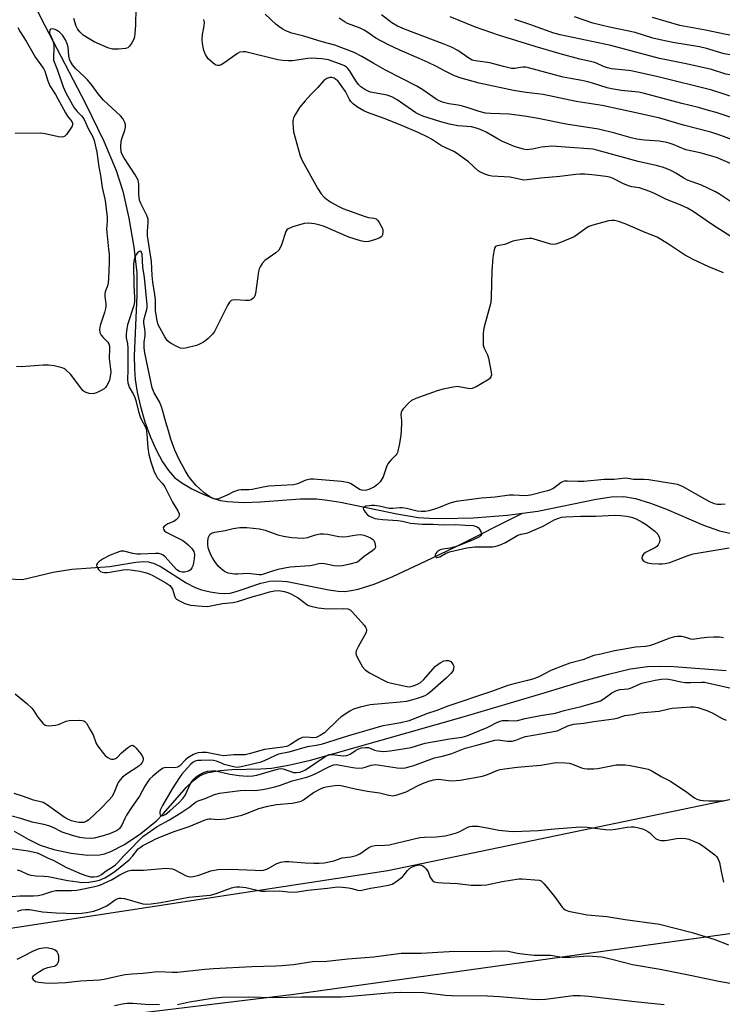
# Model space of a CAD drawing. Units: inches. Extents: x 1261770 to 1267770, y 589449 to 593450.
# Drawn here: x 1262727 to 1262967, y 591593 to 591929 of the extents above; entities that cross this region are included whole.
import ezdxf

# ---------------------------------------------------------------- set-up
doc = ezdxf.new("R2010")
doc.units = ezdxf.units.IN
doc.header["$MEASUREMENT"] = 0
for name, color, linetype in [('HYDRO-Single Line Stream', 4, 'Continuous'), ('NTRL-Pasture Land', 2, 'Continuous'), ('NTRL-Trees', 3, 'Continuous'), ('Undefined', 1, 'Continuous')]:
    doc.layers.add(name, color=color, linetype=linetype)

msp = doc.modelspace()

# ---------------------------------------------------------------- linework, layer by layer
at = {"layer": 'HYDRO-Single Line Stream'}
for points in [[(1262730.58, 591937.75), (1262735.75, 591927.41), (1262749.53, 591901.07), (1262755.9, 591887.88), (1262760.15, 591877.91), (1262762.34, 591870.87), (1262764.49, 591861.56), (1262766.19, 591851.73), (1262767.18, 591842.94), (1262767.23, 591835.26), (1262766.31, 591814.6), (1262766.33, 591810.16), (1262766.56, 591806.47), (1262767.24, 591802.12), (1262768.39, 591797.21), (1262769.95, 591792), (1262771.86, 591786.8), (1262773.91, 591782.2), (1262775.98, 591778.36), (1262778.01, 591775.35), (1262780.11, 591772.99), (1262782.51, 591771.17), (1262786, 591769.14), (1262790.12, 591767.14), (1262793.81, 591765.69), (1262795.77, 591765.15), (1262798.21, 591764.75), (1262803.62, 591764.46), (1262809.48, 591764.66), (1262823, 591765.65), (1262828.65, 591765.67), (1262832.33, 591765.28), (1262836.76, 591764.56), (1262856.09, 591760.53), (1262863.31, 591759.36), (1262867.2, 591759.05), (1262871.56, 591758.92), (1262882.17, 591759.16), (1262893.91, 591760.07), (1262899.06, 591760.75)], [(1262899.06, 591760.75), (1262904.22, 591761.43), (1262924.2, 591765.62), (1262929.4, 591766.33), (1262933.63, 591766.45), (1262937.65, 591765.82), (1262942.77, 591764.26), (1262948.25, 591762.13), (1262960.95, 591756.67), (1262966.36, 591754.74), (1262972.39, 591753.35)], [(1262722.95, 591738.33), (1262728.13, 591738.14), (1262738.63, 591740.58), (1262744.92, 591741.67), (1262757.96, 591742.58), (1262766.79, 591744.03), (1262769.29, 591744.23), (1262771.14, 591744.16), (1262773.1, 591743.63), (1262775.53, 591742.47), (1262784.08, 591736.95), (1262787.12, 591735.34), (1262789.27, 591734.63), (1262792.2, 591733.95), (1262795.19, 591733.49), (1262797.47, 591733.36), (1262799.08, 591733.51), (1262801.18, 591733.99), (1262809.59, 591736.82), (1262812.67, 591737.57), (1262815.28, 591737.68), (1262818.52, 591737.39), (1262832.76, 591734.56), (1262835.97, 591734.14), (1262838.29, 591734.08), (1262840.45, 591734.32), (1262842.82, 591734.83), (1262848.29, 591736.58), (1262854.65, 591739.21), (1262865.81, 591744.4), (1262876.07, 591749.26), (1262899.06, 591760.75)], [(1262725.25, 591652.17), (1262730.08, 591649.35), (1262734.11, 591647.38), (1262738.76, 591645.83), (1262744.7, 591644.56), (1262750.3, 591643.93), (1262754.45, 591644.02), (1262756.17, 591644.38), (1262758.33, 591645.14), (1262762.98, 591647.52), (1262768.56, 591651.28), (1262773.91, 591655.68), (1262776.33, 591658.18), (1262784.14, 591667.2), (1262786.53, 591669.5), (1262788.52, 591670.94), (1262789.82, 591671.56), (1262791.58, 591672.13), (1262795.72, 591672.86), (1262799.68, 591673.16), (1262809.62, 591673.42), (1262813.22, 591673.68), (1262819.03, 591674.66), (1262826.5, 591676.4), (1262850.26, 591683.12), (1262878.76, 591691.17), (1262906.48, 591699.36), (1262919.51, 591703.34), (1262928.43, 591705.81), (1262935.99, 591707.55), (1262941.72, 591708.41), (1262945.73, 591708.56), (1262950.74, 591708.41), (1262968.7, 591706.98)]]:
    msp.add_lwpolyline(points, dxfattribs=at)
at = {"layer": 'NTRL-Pasture Land'}
msp.add_polyline3d([(1262589.22, 591568.35, 0), (1262820.97, 591596.46, 0), (1262987.04, 591619.53, 0), (1263064.28, 591629.94, 0), (1263077.46, 591626.15, 0), (1263162.26, 591575.49, 0)], dxfattribs=at)
at = {"layer": 'NTRL-Trees'}
msp.add_lwpolyline([(1263218.63, 591582.17), (1263175.69, 591623.01), (1263149.06, 591678.33), (1263080.81, 591685.53), (1263038.29, 591677.12), (1262853.03, 591638.55), (1262654.54, 591608.33), (1262465.21, 591571.98)], dxfattribs=at)
at = {"layer": 'Undefined'}
for points, elevation in [([(1262766.85, 591933.52), (1262766.74, 591927.54), (1262766.54, 591924.66), (1262766.39, 591923.53), (1262766.15, 591922.73), (1262765.47, 591921.49), (1262764.64, 591920.35), (1262764.05, 591919.84), (1262763.28, 591919.58), (1262760.94, 591919.37), (1262758.89, 591919.37), (1262758.06, 591919.54), (1262757.27, 591919.82), (1262752.6, 591921.88), (1262750.83, 591922.84), (1262748.88, 591924.12), (1262747.68, 591925.25), (1262746.87, 591926.33), (1262746.49, 591927.16), (1262745.64, 591929.78)], 660), ([(1262970.93, 591879.99), (1262966.95, 591881.7), (1262965.31, 591882.28), (1262959.7, 591883.88), (1262954.89, 591884.93), (1262950.53, 591886.76), (1262949.19, 591887.26), (1262947.77, 591887.59), (1262945.76, 591887.92), (1262940.78, 591888.25), (1262938.05, 591888.65), (1262936.12, 591889.08), (1262930.53, 591890.65), (1262925.02, 591891.99), (1262913.91, 591893.75), (1262904.33, 591895.65), (1262899.65, 591896.48), (1262894.44, 591897.12), (1262888.05, 591897.35), (1262886.34, 591897.53), (1262884.19, 591898.05), (1262880.47, 591899.32), (1262878.46, 591899.91), (1262877.04, 591900.2), (1262873.8, 591900.67), (1262872.02, 591901.11), (1262870.53, 591901.7), (1262869.55, 591902.22), (1262865.32, 591905.21), (1262862.91, 591906.66), (1262852.13, 591912.2), (1262848.17, 591914.41), (1262844.07, 591916.87), (1262841.5, 591918.22), (1262834.92, 591920.7), (1262830.48, 591921.88), (1262824.26, 591923.8), (1262820.15, 591924.88), (1262818.08, 591925.66), (1262816.84, 591926.27), (1262815.7, 591927.05), (1262814.84, 591927.76), (1262811.1, 591931.31)], 662), ([(1262972.42, 591895.33), (1262965.21, 591897.72), (1262962.64, 591898.45), (1262959.2, 591899.37), (1262953.54, 591900.75), (1262940.23, 591904.33), (1262938.71, 591904.62), (1262932.86, 591905.22), (1262929.47, 591905.75), (1262927.95, 591906.15), (1262922.95, 591907.79), (1262921.3, 591908.25), (1262919.35, 591908.69), (1262915.41, 591909.29), (1262912.88, 591909.78), (1262901.05, 591913.03), (1262900.2, 591913.17), (1262899.16, 591913.2), (1262898.38, 591913.14), (1262896.41, 591912.77), (1262895.3, 591912.79), (1262892.48, 591913.42), (1262887.89, 591914.74), (1262882.93, 591915.4), (1262881.87, 591915.63), (1262880.65, 591916.24), (1262876.96, 591918.88), (1262874.8, 591920.04), (1262871.94, 591921.23), (1262858.63, 591926.23), (1262856.34, 591927.23), (1262854.4, 591928.41), (1262850.85, 591931.07)], 666), ([(1262970.86, 591866.83), (1262966.33, 591869.82), (1262965.05, 591870.55), (1262960.18, 591872.86), (1262956.72, 591874.08), (1262955.44, 591874.61), (1262954.2, 591875.25), (1262951.48, 591876.93), (1262950, 591877.74), (1262948.72, 591878.34), (1262946.83, 591879), (1262945.17, 591879.45), (1262938.51, 591880.97), (1262924.44, 591884.82), (1262923.01, 591885.14), (1262921.58, 591885.35), (1262909, 591886.19), (1262905.5, 591885.89), (1262902.45, 591885.22), (1262901.28, 591885.04), (1262900.44, 591885.01), (1262899.38, 591885.15), (1262896.53, 591885.94), (1262892.22, 591887.76), (1262890.65, 591888.55), (1262886.64, 591890.94), (1262885.08, 591891.71), (1262883.59, 591892.29), (1262881.62, 591892.76), (1262876.97, 591893.21), (1262874.01, 591893.74), (1262871.05, 591894.53), (1262864.99, 591896.47), (1262863.66, 591897.01), (1262862.61, 591897.58), (1262856.17, 591902.07), (1262854.38, 591903.06), (1262852.71, 591903.63), (1262847.02, 591904.71), (1262846.21, 591905.01), (1262845.17, 591905.54), (1262843.78, 591906.54), (1262842.97, 591907.32), (1262842.1, 591908.52), (1262839.9, 591912.01), (1262839.36, 591912.7), (1262838.81, 591913.2), (1262838.15, 591913.63), (1262837.35, 591914), (1262832.65, 591915.72), (1262830.43, 591916.08), (1262826.74, 591916.32), (1262825.59, 591916.21), (1262820.38, 591915.4), (1262818.9, 591915.35), (1262817.12, 591915.43), (1262815.4, 591915.73), (1262805.25, 591918.26), (1262804.4, 591918.42), (1262803.54, 591918.47), (1262802.41, 591918.28), (1262801.63, 591917.93), (1262797.27, 591914.8), (1262796.03, 591914.03), (1262795.28, 591913.8), (1262794.81, 591913.81), (1262794.35, 591913.91), (1262793.85, 591914.15), (1262793.14, 591914.66), (1262791.62, 591916.09), (1262790.68, 591917.58), (1262790.13, 591918.95), (1262789.64, 591921.27), (1262789.55, 591922.69), (1262789.66, 591924.36), (1262790.18, 591927.3), (1262790.28, 591928.46), (1262790.05, 591929.5)], 660), ([(1262974.11, 591887.12), (1262966.81, 591889.86), (1262963.42, 591890.98), (1262954.02, 591893.43), (1262946.02, 591895.75), (1262937.36, 591897.73), (1262932.48, 591898.7), (1262926.24, 591900.05), (1262917.31, 591901.48), (1262906.14, 591903.81), (1262900.28, 591904.58), (1262896, 591905.26), (1262884.23, 591907.75), (1262878.09, 591909.42), (1262875.78, 591910.25), (1262872.58, 591911.82), (1262869.64, 591913.4), (1262866.78, 591914.76), (1262863.64, 591916.2), (1262857.07, 591918.97), (1262852.96, 591920.93), (1262848.84, 591923.13), (1262845.84, 591925.28), (1262844.93, 591925.83), (1262843.48, 591926.49), (1262839.24, 591928.08), (1262838.37, 591928.59), (1262836.37, 591929.99)], 664), ([(1263000, 591893.01), (1262990.39, 591896.99), (1262984.54, 591899.62), (1262983.02, 591900.15), (1262972.17, 591902.61), (1262963.7, 591905.31), (1262945.39, 591909.87), (1262938.7, 591911.42), (1262936.13, 591911.92), (1262934.17, 591912.22), (1262929.49, 591912.68), (1262928.08, 591912.94), (1262926.69, 591913.41), (1262924.3, 591914.54), (1262923.25, 591914.91), (1262918.62, 591915.89), (1262911.87, 591917.76), (1262903.3, 591920.31), (1262890.76, 591924.18), (1262882.93, 591926.86), (1262874.29, 591930.39)], 668), ([(1263000, 591900.85), (1262993.56, 591903.5), (1262986.84, 591906.1), (1262983.33, 591907.36), (1262979.57, 591908.54), (1262974.48, 591909.82), (1262968.54, 591910.82), (1262963.63, 591912.36), (1262954.92, 591914.4), (1262945.87, 591916.21), (1262929.22, 591920.59), (1262911.86, 591924.22), (1262909.78, 591924.88), (1262901.49, 591927.81), (1262896.41, 591929.49)], 670), ([(1262726.48, 591926.8), (1262727.28, 591925.31), (1262729.36, 591922.11), (1262732.5, 591916.56), (1262735.29, 591912.73), (1262735.73, 591911.79), (1262736.79, 591908.53), (1262737.49, 591906.88), (1262739.36, 591903.83), (1262742.74, 591897.59), (1262743.51, 591896.49), (1262744.95, 591894.69), (1262745.18, 591894.03), (1262745.2, 591893.57), (1262745.06, 591893.07), (1262744.67, 591892.34), (1262743.16, 591890.23), (1262742.56, 591889.68), (1262742.09, 591889.45), (1262741.58, 591889.34), (1262740.45, 591889.4), (1262735.84, 591890.4), (1262734.39, 591890.6), (1262725.55, 591890.49)], 660), ([(1262974.02, 591853), (1262963.99, 591859.35), (1262957.36, 591863.93), (1262955.48, 591865), (1262952.95, 591866.12), (1262948.29, 591867.94), (1262944.15, 591870), (1262942.55, 591870.69), (1262938.99, 591871.97), (1262936.43, 591872.3), (1262935.2, 591872.64), (1262933.32, 591873.46), (1262930.06, 591875.16), (1262928.86, 591875.61), (1262927.51, 591875.89), (1262923.82, 591876.33), (1262920.35, 591876.64), (1262918.67, 591876.69), (1262917.28, 591876.57), (1262911.81, 591875.84), (1262905.24, 591875.24), (1262900.63, 591874.67), (1262899.48, 591874.63), (1262898.34, 591874.78), (1262894.79, 591875.56), (1262892.72, 591875.76), (1262888.55, 591875.98), (1262887.55, 591876.14), (1262886.5, 591876.49), (1262884.92, 591877.23), (1262883.91, 591877.81), (1262880.53, 591880.81), (1262876.5, 591883.81), (1262875.5, 591884.36), (1262871.34, 591886.28), (1262867.9, 591888.56), (1262866.68, 591889.28), (1262863.3, 591890.92), (1262857.95, 591893.17), (1262852.07, 591895.52), (1262846.01, 591897.67), (1262844.79, 591898.26), (1262842.61, 591899.55), (1262841.21, 591900.52), (1262840.33, 591901.43), (1262839.89, 591902.1), (1262838.46, 591904.88), (1262836.76, 591907.32), (1262835.84, 591908.49), (1262835.26, 591909.04), (1262834.61, 591909.44), (1262833.89, 591909.68), (1262833.14, 591909.7), (1262832.09, 591909.32), (1262831.15, 591908.68), (1262828.95, 591906.19), (1262826.64, 591903.85), (1262824.69, 591901.7), (1262822.83, 591899.46), (1262821.43, 591897.16), (1262820.76, 591895.84), (1262820.53, 591895.03), (1262820.49, 591894.22), (1262820.59, 591892.55), (1262820.77, 591891.16), (1262823, 591882.88), (1262823.74, 591881.28), (1262828.94, 591871.88), (1262830.24, 591869.91), (1262831.19, 591868.81), (1262832.32, 591867.89), (1262833.76, 591866.92), (1262836.04, 591865.68), (1262837.6, 591864.94), (1262845.29, 591862.17), (1262846.41, 591861.87), (1262848.22, 591861.66), (1262848.99, 591861.35), (1262849.52, 591860.86), (1262850.01, 591860.17), (1262851.12, 591858.08), (1262851.29, 591857.53), (1262851.32, 591856.77), (1262851.2, 591856.02), (1262851.02, 591855.57), (1262850.71, 591855.2), (1262850.29, 591854.91), (1262848.73, 591854.27), (1262846.53, 591853.59), (1262845.25, 591853.51), (1262843.59, 591853.82), (1262839.61, 591855.09), (1262831.01, 591858.83), (1262829.35, 591859.38), (1262827.94, 591859.71), (1262825.87, 591859.89), (1262824.41, 591859.8), (1262820.47, 591858.6), (1262818.9, 591857.95), (1262818.49, 591857.63), (1262818.11, 591857), (1262816.61, 591852.47), (1262816.17, 591851.42), (1262815.75, 591850.71), (1262814.72, 591849.77), (1262810.97, 591847.12), (1262810.03, 591846.13), (1262809.29, 591845.02), (1262809, 591844.24), (1262808.82, 591843.39), (1262807.76, 591835.83), (1262807.55, 591835.01), (1262807.16, 591834.34), (1262806.28, 591833.74), (1262805.48, 591833.5), (1262804.3, 591833.45), (1262800.74, 591833.65), (1262799.92, 591833.59), (1262799.45, 591833.43), (1262798.91, 591832.92), (1262798.19, 591831.74), (1262793.73, 591822.84), (1262793.02, 591821.91), (1262791.57, 591820.44), (1262790.9, 591819.87), (1262789.93, 591819.25), (1262788.65, 591818.57), (1262787.57, 591818.12), (1262783.83, 591817.17), (1262782.98, 591817.09), (1262782.15, 591817.23), (1262781.08, 591817.69), (1262778.97, 591818.8), (1262778.22, 591819.27), (1262777.58, 591819.84), (1262776.76, 591821.02), (1262775.01, 591824.11), (1262774.51, 591825.18), (1262774.08, 591826.59), (1262773.56, 591829.98), (1262773.53, 591833.57), (1262773.38, 591835.52), (1262772.65, 591839.72), (1262772.39, 591842.02), (1262772.18, 591846.82), (1262770.8, 591855.52), (1262770.77, 591857.12), (1262771.11, 591860.16), (1262771.08, 591861.21), (1262770.6, 591862.52), (1262768.62, 591866.44), (1262768.14, 591867.77), (1262767.91, 591869.8), (1262767.91, 591873.2), (1262767.59, 591874.57), (1262766.6, 591876.37), (1262762.68, 591882.31), (1262762.02, 591883.58), (1262761.79, 591884.32), (1262761.7, 591885.97), (1262761.85, 591887.92), (1262762.13, 591889.04), (1262763.07, 591891.73), (1262763.29, 591892.68), (1262763.28, 591893.64), (1262763.07, 591894.35), (1262762.37, 591895.61), (1262761.65, 591896.54), (1262755.76, 591901.92), (1262753.97, 591904.07), (1262751.95, 591906.89), (1262750.35, 591908.89), (1262749.34, 591909.93), (1262746.26, 591912.71), (1262745.17, 591913.98), (1262744.46, 591915.12), (1262744.15, 591915.97), (1262743.95, 591917.12), (1262743.65, 591920.05), (1262743.42, 591921.18), (1262742.79, 591922.54), (1262741.73, 591924.17), (1262740.71, 591925.22), (1262739.76, 591925.9), (1262739.24, 591926.12), (1262738.7, 591926.24), (1262738.19, 591926.27), (1262737.74, 591926.18), (1262737.57, 591926.08), (1262737.39, 591925.76), (1262737.33, 591925.33), (1262737.38, 591924.86), (1262738.39, 591922.59), (1262738.77, 591920.74), (1262738.81, 591919.62), (1262738.64, 591916.73), (1262738.74, 591915.61), (1262740.02, 591912.2), (1262741.98, 591906.44), (1262742.94, 591904.41), (1262745.77, 591899.31), (1262746.73, 591898.11), (1262748.31, 591896.6), (1262749.05, 591895.55), (1262750.71, 591892.03), (1262752.11, 591889.4), (1262752.63, 591888.09), (1262753.46, 591884.11), (1262754.19, 591879.11), (1262754.75, 591876.24), (1262755.37, 591872.12), (1262756.32, 591867.62), (1262757.03, 591862), (1262757.05, 591860.6), (1262756.86, 591857.88), (1262756.87, 591856.76), (1262757.55, 591851.01), (1262757.68, 591849.25), (1262757.72, 591846.59), (1262757.53, 591840.99), (1262757.41, 591839.55), (1262757.19, 591838.43), (1262756.38, 591836.38), (1262756.21, 591835.64), (1262756.2, 591834.85), (1262756.56, 591832.38), (1262756.57, 591831.52), (1262756.48, 591830.68), (1262756.12, 591829.34), (1262754.66, 591824.98), (1262754.41, 591823.58), (1262754.57, 591822.56), (1262755.03, 591821.64), (1262755.68, 591820.79), (1262757.28, 591819.21), (1262757.64, 591818.61), (1262757.83, 591817.89), (1262757.85, 591817.05), (1262757.69, 591813.6), (1262758.2, 591810.01), (1262758.24, 591808.94), (1262758.05, 591807.46), (1262757.79, 591806.3), (1262757.48, 591805.46), (1262756.95, 591804.4), (1262756.44, 591803.71), (1262756, 591803.34), (1262754.98, 591802.74), (1262753.36, 591801.95), (1262752.54, 591801.64), (1262751.99, 591801.53), (1262750.9, 591801.67), (1262749.56, 591802.16), (1262748.86, 591802.63), (1262747.88, 591803.73), (1262745, 591807.71), (1262744.47, 591808.34), (1262742.93, 591809.73), (1262742.2, 591810.2), (1262741.69, 591810.42), (1262738.92, 591811.09), (1262736.93, 591811.37), (1262735.16, 591811.32), (1262727.77, 591810.85), (1262726.02, 591810.89)], 658), ([(1262967.68, 591842.93), (1262962.76, 591845), (1262957.33, 591847.44), (1262954.44, 591849.09), (1262948.94, 591852.75), (1262945, 591855.07), (1262940.98, 591856.68), (1262934.1, 591859.65), (1262931.85, 591860.42), (1262930.43, 591860.79), (1262929.58, 591860.84), (1262928.46, 591860.65), (1262923.1, 591859.24), (1262921.73, 591858.8), (1262920.73, 591858.23), (1262917.77, 591855.97), (1262916.65, 591855.24), (1262912.02, 591853.25), (1262910.36, 591852.67), (1262909.54, 591852.58), (1262908.73, 591852.7), (1262902.99, 591854.42), (1262902.16, 591854.61), (1262901.3, 591854.66), (1262899.53, 591854.46), (1262896.87, 591854.02), (1262895.77, 591853.69), (1262892.94, 591852.58), (1262890.36, 591852.15), (1262889.81, 591851.88), (1262889.44, 591851.34), (1262889.17, 591850.24), (1262888.88, 591848.16), (1262888.5, 591843.59), (1262888.31, 591834.77), (1262888.18, 591832.8), (1262887.77, 591831.08), (1262885.89, 591824.52), (1262885.68, 591823.37), (1262885.59, 591822.22), (1262885.53, 591819.62), (1262885.61, 591818.2), (1262885.96, 591817.14), (1262887.06, 591814.86), (1262887.39, 591813.79), (1262888.31, 591808.93), (1262888.37, 591808.1), (1262888.19, 591807.35), (1262887.71, 591806.73), (1262887.01, 591806.23), (1262883.14, 591803.99), (1262881.83, 591803.4), (1262881.28, 591803.31), (1262880.44, 591803.36), (1262877.31, 591804.02), (1262876.75, 591804.06), (1262875.32, 591803.89), (1262871.87, 591803.15), (1262869.88, 591802.59), (1262862.58, 591799.98), (1262861.11, 591799.25), (1262860.04, 591798.39), (1262858.22, 591796.5), (1262857.74, 591795.82), (1262857.56, 591795.33), (1262857.47, 591794.29), (1262857.67, 591792.47), (1262857.69, 591791.34), (1262857.41, 591787.29), (1262856.9, 591784.09), (1262856.29, 591781.53), (1262856.05, 591781.03), (1262855.7, 591780.58), (1262854.05, 591778.95), (1262853.04, 591777.66), (1262852.57, 591776.67), (1262851.78, 591774.28), (1262851.34, 591773.23), (1262850.35, 591771.5), (1262849.61, 591770.66), (1262848.39, 591769.83), (1262846.54, 591768.86), (1262845.74, 591768.6), (1262844.76, 591768.54), (1262844.06, 591768.67), (1262843.34, 591768.94), (1262840.43, 591770.78), (1262839.67, 591771.15), (1262839.12, 591771.31), (1262837.11, 591771.59), (1262828.99, 591772.34), (1262827.56, 591772.43), (1262826.5, 591772.38), (1262824.99, 591772.08), (1262822.11, 591770.82), (1262820.68, 591770.47), (1262812.27, 591769.98), (1262810.32, 591769.69), (1262806.55, 591768.86), (1262805.42, 591768.76), (1262802.79, 591768.72), (1262801.93, 591768.61), (1262800.26, 591768.1), (1262798.06, 591766.99), (1262795.89, 591766.03), (1262795.06, 591765.74), (1262794.22, 591765.63), (1262793.13, 591765.86), (1262792.12, 591766.39), (1262790.22, 591767.76), (1262788.7, 591769.07), (1262787.48, 591770.3), (1262785.56, 591772.5), (1262784.74, 591773.66), (1262783.71, 591775.35), (1262781.77, 591778.88), (1262780.15, 591782.35), (1262778.83, 591786.08), (1262778.05, 591788.92), (1262777.09, 591791.88), (1262776.09, 591795.61), (1262775.52, 591797.45), (1262774.88, 591798.81), (1262773.08, 591801.94), (1262772.4, 591803.58), (1262769.96, 591815.59), (1262769.69, 591817.31), (1262769.68, 591819.27), (1262769.99, 591821.5), (1262770.03, 591822.66), (1262769.95, 591823.82), (1262769.62, 591825.76), (1262769.56, 591826.57), (1262769.75, 591827.67), (1262770.55, 591830.41), (1262770.66, 591831.19), (1262770.67, 591831.99), (1262769.78, 591841.33), (1262769.23, 591844.84), (1262768.96, 591849.33), (1262768.83, 591849.91), (1262768.66, 591850.18), (1262768.4, 591850.28), (1262768.03, 591850.18), (1262767.42, 591849.78), (1262766.92, 591849.19), (1262766.47, 591848.22), (1262766.13, 591846.9), (1262766.06, 591845.7), (1262766.11, 591838.72), (1262766.43, 591834.42), (1262766.4, 591833.06), (1262766.13, 591831.72), (1262764.03, 591825.15), (1262763.73, 591823.74), (1262763.52, 591822.06), (1262763.5, 591820.67), (1262763.99, 591818.61), (1262764.11, 591817.18), (1262764.1, 591809.63), (1262763.99, 591806.42), (1262764.08, 591805.38), (1262764.29, 591804.62), (1262764.59, 591803.87), (1262766.05, 591801.36), (1262766.5, 591800.38), (1262766.83, 591799.27), (1262767.7, 591795.56), (1262768.28, 591793.67), (1262768.72, 591792.64), (1262769.91, 591790.65), (1262770.32, 591789.6), (1262770.65, 591787.74), (1262770.96, 591783.18), (1262771.28, 591780.82), (1262771.97, 591778.29), (1262773.16, 591774.95), (1262773.62, 591773.9), (1262774.29, 591772.79), (1262775.97, 591770.93), (1262776.78, 591769.74), (1262779.32, 591764.56), (1262781.16, 591761.56), (1262781.6, 591760.56), (1262781.66, 591760.06), (1262781.54, 591759.61), (1262781.3, 591759.17), (1262780.79, 591758.58), (1262779.88, 591757.99), (1262777.77, 591757.1), (1262777.04, 591756.72), (1262776.37, 591756.09), (1262776.22, 591755.73), (1262776.27, 591755.36), (1262776.58, 591754.81), (1262777.18, 591754.31), (1262782.91, 591751.4), (1262783.86, 591750.76), (1262784.75, 591749.97), (1262786.01, 591748.68), (1262786.65, 591747.73), (1262786.83, 591747.21), (1262786.91, 591746.65), (1262786.82, 591745.22), (1262786.59, 591743.85), (1262786.3, 591742.79), (1262785.97, 591742.07), (1262785.52, 591741.45), (1262785.11, 591741.13), (1262784.34, 591740.81), (1262783.5, 591740.62), (1262782.66, 591740.58), (1262781.75, 591740.82), (1262780.86, 591741.43), (1262779.66, 591742.68), (1262776.88, 591745.93), (1262776.22, 591746.44), (1262775.47, 591746.81), (1262774.67, 591747.02), (1262773.56, 591747.07), (1262768.39, 591746.82), (1262767.22, 591746.82), (1262765.76, 591747.06), (1262762.79, 591747.77), (1262761.72, 591747.8), (1262760.06, 591747.29), (1262757.88, 591746.33), (1262755.72, 591745.24), (1262754.29, 591744.25), (1262753.7, 591743.69), (1262753.37, 591743.09), (1262753.49, 591742.45), (1262754.03, 591741.59), (1262754.78, 591740.9), (1262755.29, 591740.69), (1262756.13, 591740.55), (1262757.01, 591740.51), (1262757.91, 591740.59), (1262762.48, 591741.45), (1262764.08, 591741.55), (1262765.83, 591741.36), (1262768.16, 591740.98), (1262770.05, 591740.51), (1262771.38, 591740.08), (1262772.42, 591739.61), (1262777.04, 591737.04), (1262778.46, 591736.08), (1262778.97, 591735.48), (1262779.37, 591734.8), (1262780.13, 591732.16), (1262780.4, 591731.73), (1262780.79, 591731.36), (1262781.75, 591730.79), (1262783.6, 591729.94), (1262784.69, 591729.55), (1262785.53, 591729.38), (1262789.56, 591728.97), (1262791.28, 591728.92), (1262792.44, 591729.08), (1262796.5, 591729.9), (1262800.07, 591730.29), (1262801.57, 591730.66), (1262806.92, 591732.33), (1262809.53, 591732.97), (1262812.52, 591733.94), (1262814.26, 591734.28), (1262815.58, 591734.35), (1262817.54, 591734.07), (1262818.8, 591733.68), (1262819.79, 591733.27), (1262822.29, 591731.83), (1262825.33, 591729.55), (1262825.83, 591729.28), (1262826.64, 591728.99), (1262829.21, 591728.46), (1262831.23, 591728.17), (1262834.33, 591728.1), (1262837.94, 591728.25), (1262839.36, 591728.06), (1262840.11, 591727.72), (1262840.95, 591726.97), (1262844.84, 591722.54), (1262845.35, 591721.86), (1262845.59, 591721.37), (1262845.71, 591720.78), (1262845.56, 591720.05), (1262842.8, 591715.08), (1262842.21, 591713.73), (1262842.06, 591712.92), (1262842.15, 591712.41), (1262842.46, 591711.63), (1262844.31, 591708.32), (1262845.25, 591707.24), (1262846.66, 591706.23), (1262851.26, 591703.81), (1262852.83, 591703.09), (1262854.22, 591702.7), (1262858.46, 591701.74), (1262859.59, 591701.53), (1262860.43, 591701.49), (1262861.26, 591701.63), (1262862.35, 591701.98), (1262863.4, 591702.43), (1262864.12, 591702.89), (1262865.16, 591703.9), (1262869.3, 591708.47), (1262870.91, 591709.69), (1262872.17, 591710.34), (1262872.98, 591710.5), (1262873.78, 591710.42), (1262874.49, 591710.08), (1262874.9, 591709.7), (1262875.36, 591708.99), (1262875.5, 591708.47), (1262875.47, 591707.64), (1262875.21, 591706.84), (1262874.57, 591705.97), (1262872.92, 591704.42), (1262867.3, 591699.5), (1262866.39, 591698.83), (1262865.68, 591698.43), (1262864.67, 591698), (1262863.06, 591697.47), (1262860.63, 591696.75), (1262859.36, 591696.47), (1262857.18, 591696.17), (1262846.98, 591695.25), (1262843.51, 591694.5), (1262841.24, 591693.86), (1262839.94, 591693.18), (1262836.99, 591691.16), (1262835.88, 591690.21), (1262831.29, 591685.78), (1262829.81, 591684.79), (1262828.5, 591684.17), (1262827.66, 591684.04), (1262824.92, 591684.22), (1262823.72, 591684.1), (1262822.59, 591683.62), (1262819.72, 591681.73), (1262818.97, 591681.33), (1262818.39, 591681.11), (1262817.09, 591680.86), (1262812.48, 591680.3), (1262810.84, 591680.04), (1262805.63, 591678.53), (1262804.17, 591678.21), (1262800.37, 591678.17), (1262796.83, 591677.91), (1262795.53, 591678.09), (1262792.11, 591678.82), (1262790.95, 591678.99), (1262789.55, 591679.03), (1262788.2, 591678.86), (1262787.37, 591678.64), (1262786.58, 591678.32), (1262784.63, 591677.2), (1262783.77, 591676.48), (1262781.93, 591674.51), (1262781.18, 591674.01), (1262780.21, 591673.8), (1262777.13, 591673.89), (1262776.6, 591673.81), (1262776.13, 591673.62), (1262775.28, 591673.07), (1262772.67, 591670.96), (1262771.64, 591670.01), (1262770.92, 591669.15), (1262769.87, 591667.47), (1262768.13, 591664.06), (1262765.59, 591660.54), (1262763.68, 591657.63), (1262763.07, 591656.51), (1262762.01, 591654.15), (1262761.28, 591653.03), (1262760.9, 591652.68), (1262760.23, 591652.25), (1262757.82, 591651.24), (1262755.62, 591650.49), (1262752.64, 591649.77), (1262751.38, 591649.63), (1262749.38, 591649.76), (1262747.68, 591650), (1262745.5, 591650.54), (1262741.71, 591651.81), (1262738.53, 591653.34), (1262737.05, 591653.91), (1262735.39, 591654.36), (1262731.44, 591655.2), (1262727.56, 591656.43), (1262724.02, 591657.36)], 656), ([(1262968.29, 591763.84), (1262966.9, 591763.71), (1262965.53, 591763.76), (1262964.64, 591763.99), (1262963.33, 591764.56), (1262961.55, 591765.48), (1262953.95, 591769.79), (1262952.94, 591770.28), (1262951.96, 591770.59), (1262942.17, 591772.19), (1262940.47, 591772.32), (1262937.02, 591772.26), (1262934.99, 591772.68), (1262934.19, 591772.74), (1262930.32, 591772.29), (1262926.92, 591772.25), (1262920.04, 591771.58), (1262917.96, 591771.58), (1262914.37, 591771.77), (1262913.22, 591771.69), (1262912.7, 591771.52), (1262912.22, 591771.24), (1262909.76, 591769.36), (1262908.6, 591768.73), (1262907.6, 591768.4), (1262901.75, 591766.95), (1262900.91, 591766.81), (1262900.03, 591766.77), (1262895.98, 591766.99), (1262894.62, 591766.97), (1262889.66, 591766.31), (1262885.03, 591765.89), (1262876.39, 591764.74), (1262874.15, 591764.24), (1262870.28, 591762.65), (1262868.96, 591762.19), (1262867.04, 591761.65), (1262865.79, 591761.42), (1262864.42, 591761.38), (1262863.04, 591761.5), (1262859.32, 591762.36), (1262857.9, 591762.59), (1262857.09, 591762.59), (1262854.73, 591762.37), (1262853.41, 591762.38), (1262850.06, 591763.17), (1262848.45, 591763.41), (1262847.42, 591763.42), (1262846.57, 591763.34), (1262845.5, 591763.14), (1262844.85, 591762.9), (1262844.61, 591762.67), (1262844.58, 591762.5), (1262844.69, 591762.08), (1262845.24, 591761.14), (1262846.02, 591760.26), (1262846.72, 591759.8), (1262847.49, 591759.43), (1262848.56, 591759.02), (1262849.32, 591758.84), (1262851.3, 591758.62), (1262856.39, 591758.33), (1262857.96, 591758.08), (1262860.77, 591757.38), (1262864.68, 591757.07), (1262868.5, 591757.01), (1262871.94, 591756.83), (1262876.17, 591756.97), (1262879.4, 591756.67), (1262882.11, 591756.53), (1262882.85, 591756.41), (1262883.52, 591756.15), (1262883.91, 591755.85), (1262884.24, 591755.44), (1262884.74, 591754.49), (1262884.96, 591753.56), (1262884.82, 591753.18), (1262884.27, 591752.71), (1262882.19, 591751.7), (1262876.8, 591749.53), (1262874.25, 591748.84), (1262871.75, 591748.54), (1262870.85, 591748.27), (1262870.22, 591747.87), (1262869.79, 591747.48), (1262869.44, 591747.05), (1262869.21, 591746.61), (1262869.22, 591746.07), (1262869.44, 591745.82), (1262869.78, 591745.7), (1262870.24, 591745.73), (1262870.73, 591745.9), (1262872.7, 591747), (1262874.02, 591747.53), (1262879.94, 591748.93), (1262882.7, 591749.26), (1262888.8, 591749.33), (1262889.56, 591749.43), (1262890.37, 591749.64), (1262891.71, 591750.12), (1262893.18, 591750.81), (1262897.47, 591753.29), (1262898.52, 591753.65), (1262900.79, 591754.12), (1262902.08, 591754.6), (1262906.06, 591756.37), (1262909.81, 591758.47), (1262911.07, 591758.99), (1262912.37, 591759.39), (1262913.8, 591759.58), (1262918.96, 591759.81), (1262924.11, 591759.79), (1262930.5, 591760.07), (1262932.67, 591759.96), (1262934.59, 591759.73), (1262936.25, 591759.38), (1262937.84, 591758.82), (1262939.98, 591757.75), (1262941.24, 591756.97), (1262944.26, 591754.62), (1262945.25, 591753.59), (1262945.77, 591752.65), (1262946.01, 591751.66), (1262945.88, 591750.93), (1262945.43, 591750), (1262944.93, 591749.42), (1262944.28, 591748.97), (1262941.03, 591747.34), (1262940.39, 591746.78), (1262939.97, 591746.08), (1262939.85, 591745.34), (1262940.14, 591744.72), (1262940.7, 591744.24), (1262941.75, 591743.84), (1262943.11, 591743.62), (1262945.63, 591743.44), (1262946.76, 591743.44), (1262947.79, 591743.55), (1262949.36, 591743.98), (1262955.28, 591746.25), (1262957.39, 591746.88), (1262969.66, 591748.94)], 654), ([(1262967.72, 591718.17), (1262966.33, 591718.39), (1262964.37, 591718.42), (1262962.11, 591718.32), (1262960.14, 591718.12), (1262957.91, 591717.74), (1262957.15, 591717.68), (1262956.56, 591717.78), (1262954.9, 591718.33), (1262953.45, 591718.6), (1262951.98, 591718.7), (1262950.93, 591718.56), (1262949.38, 591718.08), (1262943.47, 591715.79), (1262942.36, 591715.46), (1262941.2, 591715.25), (1262937.68, 591714.97), (1262933.17, 591714.16), (1262930.42, 591713.79), (1262925.75, 591712.61), (1262923.38, 591712.12), (1262919.68, 591710.73), (1262915.25, 591709.53), (1262913.4, 591708.87), (1262908.73, 591707), (1262904.83, 591705.01), (1262902.87, 591704.23), (1262900.76, 591703.58), (1262895.68, 591702.36), (1262894.01, 591701.86), (1262888.39, 591699.83), (1262873.46, 591694.85), (1262869.68, 591693.35), (1262866.15, 591692.23), (1262860.24, 591689.88), (1262857.4, 591689.17), (1262852.7, 591688.39), (1262851.29, 591688.09), (1262839.59, 591684.74), (1262830.19, 591681.77), (1262828.5, 591681.38), (1262825.39, 591680.93), (1262819.18, 591679.14), (1262815.64, 591678.43), (1262814.32, 591677.9), (1262810.76, 591676.12), (1262809.17, 591675.57), (1262802.81, 591674.1), (1262801.44, 591673.94), (1262800.23, 591674.1), (1262797.09, 591674.96), (1262796.09, 591675.31), (1262794.39, 591676.08), (1262793.44, 591676.33), (1262792.03, 591676.41), (1262789.17, 591676.33), (1262788, 591676.23), (1262787.15, 591676.04), (1262786.4, 591675.69), (1262785.56, 591674.96), (1262782.61, 591671.66), (1262781.75, 591670.51), (1262779.26, 591666.62), (1262775.92, 591660.87), (1262775.19, 591659.3), (1262775.01, 591658.56), (1262775.01, 591658.11), (1262775.15, 591657.75), (1262775.42, 591657.5), (1262775.78, 591657.41), (1262776.2, 591657.47), (1262777.1, 591657.95), (1262778.45, 591659.05), (1262781.69, 591661.97), (1262783.03, 591663.4), (1262783.78, 591664.6), (1262785.34, 591667.97), (1262786.11, 591669.24), (1262786.66, 591669.93), (1262787.51, 591670.73), (1262788.46, 591671.4), (1262790.01, 591672.13), (1262791.35, 591672.61), (1262792.77, 591672.8), (1262794.22, 591672.74), (1262797.44, 591671.9), (1262799.07, 591671.58), (1262802.13, 591671.17), (1262805.05, 591670.97), (1262806.8, 591671.03), (1262808.21, 591671.22), (1262814.77, 591673.25), (1262816.13, 591673.51), (1262817.24, 591673.38), (1262820.74, 591672.2), (1262821.81, 591672.13), (1262822.87, 591672.26), (1262823.84, 591672.58), (1262824.87, 591673.13), (1262831.19, 591677.45), (1262832.16, 591678.02), (1262832.92, 591678.31), (1262834.02, 591678.35), (1262837.73, 591677.87), (1262838.8, 591677.94), (1262839.58, 591678.17), (1262840.08, 591678.43), (1262841.98, 591679.73), (1262842.72, 591680.16), (1262844.02, 591680.56), (1262845.37, 591680.77), (1262846.42, 591680.69), (1262848.47, 591679.82), (1262849.5, 591679.56), (1262851.5, 591679.41), (1262853.75, 591679.55), (1262860.91, 591680.73), (1262864.6, 591681.91), (1262865.72, 591682.18), (1262874.03, 591683.73), (1262878.4, 591684.26), (1262879.96, 591684.75), (1262886.9, 591687.54), (1262888.06, 591688.08), (1262890.05, 591689.18), (1262891.34, 591689.72), (1262892.13, 591689.9), (1262893.2, 591689.99), (1262894.28, 591689.99), (1262896.25, 591689.85), (1262897.32, 591689.92), (1262899.93, 591690.61), (1262905.23, 591691.69), (1262910.27, 591692.48), (1262913.31, 591693.36), (1262919.03, 591694.74), (1262924.96, 591696.41), (1262925.74, 591696.69), (1262926.63, 591697.19), (1262928.16, 591698.38), (1262929.6, 591699.39), (1262931.11, 591700.22), (1262932.4, 591700.52), (1262935.1, 591700.78), (1262935.89, 591700.94), (1262939.82, 591702.68), (1262941.25, 591703.07), (1262944.36, 591703.75), (1262946.41, 591704.06), (1262948.28, 591704.13), (1262950.17, 591703.9), (1262953.2, 591703.16), (1262954.61, 591702.93), (1262956.59, 591702.88), (1262960.16, 591703.07), (1262961.25, 591702.99), (1262972.37, 591700.56)], 654), ([(1262725.57, 591699.09), (1262729.52, 591695.71), (1262731.23, 591694.14), (1262731.93, 591693.28), (1262733.09, 591691.42), (1262733.75, 591690.52), (1262735.05, 591689.05), (1262735.86, 591688.38), (1262736.33, 591688.2), (1262737.11, 591688.13), (1262739.32, 591688.37), (1262740.4, 591688.63), (1262742.97, 591689.67), (1262744.07, 591689.91), (1262747.63, 591690.01), (1262748.49, 591689.95), (1262749.01, 591689.82), (1262749.45, 591689.57), (1262749.97, 591688.99), (1262751.28, 591686.78), (1262752.2, 591685), (1262753.3, 591682.09), (1262753.86, 591681.12), (1262755.75, 591678.65), (1262756.38, 591678.04), (1262757.32, 591677.31), (1262758.05, 591676.86), (1262758.56, 591676.69), (1262759.25, 591676.7), (1262759.92, 591676.92), (1262760.54, 591677.41), (1262761.93, 591678.89), (1262763.94, 591680.56), (1262765.05, 591681.33), (1262765.69, 591681.49), (1262766.28, 591681.18), (1262766.85, 591680.61), (1262768.51, 591678.54), (1262769.14, 591677.6), (1262769.33, 591677.11), (1262769.36, 591676.6), (1262769.23, 591676.1), (1262768.97, 591675.63), (1262768.44, 591674.96), (1262767.81, 591674.37), (1262763.63, 591671.65), (1262762.25, 591670.54), (1262761.5, 591669.68), (1262760.84, 591668.75), (1262760.46, 591667.99), (1262759.28, 591665.08), (1262758.58, 591663.91), (1262757.77, 591662.88), (1262754.84, 591659.85), (1262750.77, 591656), (1262749.83, 591655.38), (1262749.09, 591655.14), (1262748.57, 591655.08), (1262747.51, 591655.12), (1262746.16, 591655.33), (1262744.81, 591655.7), (1262743.77, 591656.12), (1262742.37, 591656.96), (1262736.62, 591661.01), (1262735.15, 591661.87), (1262734.2, 591662.19), (1262731.81, 591662.76), (1262728.44, 591664), (1262725.27, 591665.01)], 658), ([(1262724.4, 591646.19), (1262730.01, 591645.4), (1262731.59, 591645.09), (1262733.1, 591644.67), (1262734.34, 591644.18), (1262736.63, 591643.02), (1262738.84, 591642.06), (1262742.93, 591639.82), (1262745.56, 591638.66), (1262748.2, 591637.56), (1262750.04, 591636.89), (1262751.37, 591636.58), (1262752.49, 591636.5), (1262753.62, 591636.62), (1262754.34, 591636.88), (1262755.05, 591637.36), (1262756.64, 591638.63), (1262759.04, 591640.02), (1262759.94, 591640.64), (1262760.72, 591641.39), (1262762.49, 591643.51), (1262764.84, 591645.78), (1262768.19, 591649.32), (1262769.28, 591650.3), (1262770.67, 591651.36), (1262774.11, 591653.75), (1262778.33, 591656.01), (1262782.6, 591658.6), (1262785.34, 591660.41), (1262787.24, 591662), (1262788.09, 591662.54), (1262790.51, 591663.33), (1262793.71, 591664.65), (1262795.47, 591665.11), (1262802.55, 591666.04), (1262804.3, 591666.12), (1262807.56, 591666.08), (1262809.3, 591666.21), (1262811.34, 591666.54), (1262814.3, 591667.26), (1262816.33, 591667.87), (1262820.3, 591669.38), (1262825.24, 591670.58), (1262826.59, 591671.01), (1262828.18, 591671.71), (1262833.22, 591674.33), (1262834.54, 591674.81), (1262835.29, 591674.88), (1262835.96, 591674.83), (1262841.07, 591673.89), (1262842.78, 591673.71), (1262844.48, 591673.77), (1262845.28, 591673.97), (1262847.29, 591674.71), (1262848.03, 591674.85), (1262848.78, 591674.89), (1262850.26, 591674.73), (1262856.23, 591673.73), (1262857.65, 591673.67), (1262859.06, 591673.79), (1262860.18, 591674.06), (1262861.87, 591674.61), (1262868.9, 591677.16), (1262872.12, 591677.84), (1262874.88, 591678.62), (1262879.39, 591680.47), (1262883.46, 591681.53), (1262889.57, 591683.26), (1262890.71, 591683.38), (1262893.94, 591682.87), (1262894.72, 591682.84), (1262895.49, 591682.9), (1262896.75, 591683.21), (1262899, 591684.11), (1262900.07, 591684.44), (1262905.34, 591685.37), (1262910.86, 591686.46), (1262911.89, 591686.83), (1262914.5, 591688.09), (1262916.44, 591688.69), (1262919.97, 591689.01), (1262923.4, 591689.63), (1262930.27, 591690.55), (1262931.37, 591690.78), (1262934.01, 591691.65), (1262936.74, 591692), (1262939.14, 591692.57), (1262945.78, 591693.17), (1262949.05, 591693.97), (1262950.19, 591694.15), (1262956.51, 591694.63), (1262957.62, 591694.58), (1262958.97, 591694.35), (1262961.98, 591693.37), (1262963.81, 591692.57), (1262967.27, 591690.59), (1262968.59, 591690.07)], 656), ([(1262726.23, 591638.87), (1262727.44, 591638.52), (1262729.86, 591637.41), (1262730.98, 591637.11), (1262732.7, 591636.86), (1262735.43, 591636.79), (1262736.84, 591636.66), (1262743.56, 591635.3), (1262746.99, 591634.76), (1262748.43, 591634.63), (1262750.8, 591634.72), (1262752.8, 591635.01), (1262754.45, 591635.43), (1262756.24, 591636.2), (1262757.37, 591636.87), (1262759.63, 591638.4), (1262764.52, 591642.36), (1262765.74, 591643.57), (1262767.66, 591646.04), (1262768.31, 591646.59), (1262769.25, 591647.19), (1262772.18, 591648.76), (1262773.7, 591649.47), (1262779.62, 591651.85), (1262785.06, 591653.67), (1262790.49, 591656.02), (1262791.28, 591656.26), (1262791.79, 591656.33), (1262792.61, 591656.33), (1262794.92, 591656.11), (1262796.25, 591656.19), (1262797.62, 591656.4), (1262803.07, 591657.65), (1262805.27, 591658.39), (1262808.93, 591659.85), (1262811.92, 591660.66), (1262814.94, 591661.24), (1262820.26, 591661.69), (1262821.99, 591662), (1262823.37, 591662.43), (1262824.13, 591662.79), (1262827.53, 591665.31), (1262830.16, 591666.71), (1262830.98, 591667.04), (1262831.86, 591667.28), (1262834.9, 591667.74), (1262835.98, 591667.8), (1262837.07, 591667.69), (1262841.82, 591666.54), (1262846.05, 591665.83), (1262850.13, 591665.28), (1262853.36, 591664.38), (1262854.7, 591664.26), (1262856.13, 591664.56), (1262859.25, 591665.6), (1262863.11, 591667.57), (1262864.85, 591668.37), (1262866.68, 591669.08), (1262868.61, 591669.67), (1262869.42, 591669.82), (1262870.42, 591669.86), (1262873.68, 591669.43), (1262874.85, 591669.35), (1262876.3, 591669.39), (1262877.71, 591669.54), (1262885.39, 591670.9), (1262887.03, 591671.48), (1262890.6, 591673.03), (1262891.44, 591673.25), (1262892.87, 591673.48), (1262897.2, 591674), (1262905.32, 591674.65), (1262909.88, 591675.46), (1262911.03, 591675.57), (1262913.59, 591675.5), (1262914.99, 591675.33), (1262916.07, 591674.98), (1262919.17, 591673.77), (1262920.12, 591673.55), (1262921.16, 591673.45), (1262923.39, 591673.48), (1262924.79, 591673.59), (1262931.04, 591674.74), (1262934.15, 591674.77), (1262935.82, 591674.58), (1262940.98, 591673.54), (1262941.99, 591673.28), (1262942.97, 591672.9), (1262946.63, 591670.74), (1262949.57, 591669.17), (1262950.8, 591668.42), (1262954.7, 591665.85), (1262956.99, 591664.05), (1262957.84, 591663.47), (1262958.6, 591663.11), (1262959.72, 591662.77), (1262960.81, 591662.61), (1262962.7, 591662.53), (1262967.93, 591662.47)], 658), ([(1262724.51, 591629.82), (1262727.21, 591630.05), (1262731.86, 591630), (1262733.49, 591630.12), (1262735.03, 591630.46), (1262738.1, 591631.54), (1262739.52, 591631.84), (1262740.96, 591631.9), (1262744.8, 591631.81), (1262746.7, 591632.01), (1262752.8, 591633.25), (1262754.52, 591633.71), (1262758.53, 591635.49), (1262761.39, 591637.22), (1262762.92, 591638), (1262764.23, 591638.54), (1262765.34, 591638.8), (1262769.49, 591638.8), (1262777.04, 591639.43), (1262778.37, 591639.42), (1262779.36, 591639.21), (1262780.17, 591638.91), (1262784.03, 591636.85), (1262784.82, 591636.63), (1262785.87, 591636.54), (1262786.99, 591636.7), (1262788.4, 591637.1), (1262792.45, 591638.6), (1262794.91, 591639.05), (1262799.11, 591639.19), (1262807.62, 591638.77), (1262809.38, 591638.74), (1262810.51, 591638.82), (1262811.28, 591639.01), (1262812.08, 591639.36), (1262815.05, 591641.11), (1262816.36, 591641.51), (1262817.72, 591641.74), (1262819.16, 591641.75), (1262824.75, 591641.3), (1262827.74, 591641.16), (1262829.5, 591641.15), (1262831.18, 591641.3), (1262834.48, 591642.02), (1262837.34, 591642.97), (1262840.35, 591643.39), (1262842.21, 591643.84), (1262843.42, 591644.43), (1262846.54, 591646.6), (1262847.5, 591647.01), (1262848.52, 591647.18), (1262851.99, 591647.3), (1262853.42, 591647.46), (1262863.87, 591649.92), (1262865.54, 591650.06), (1262869.48, 591650.17), (1262872.62, 591650.51), (1262874.85, 591651.06), (1262876.49, 591651.55), (1262877.55, 591652.02), (1262880.15, 591653.4), (1262880.88, 591653.68), (1262881.69, 591653.84), (1262882.55, 591653.89), (1262883.72, 591653.81), (1262886.96, 591653.29), (1262890.95, 591652.5), (1262894.34, 591652.11), (1262896.06, 591652.02), (1262904.35, 591652.32), (1262910.01, 591652.97), (1262918.84, 591653.58), (1262921.15, 591653.44), (1262927.41, 591652.68), (1262929.1, 591652.63), (1262930.82, 591652.84), (1262934.76, 591653.55), (1262936.14, 591653.65), (1262937.23, 591653.58), (1262938.64, 591653.29), (1262940.03, 591652.91), (1262941.1, 591652.46), (1262941.86, 591652.04), (1262942.54, 591651.55), (1262944.54, 591649.65), (1262944.99, 591649.34), (1262945.48, 591649.13), (1262946.3, 591648.99), (1262947.73, 591648.97), (1262948.58, 591649.06), (1262951.63, 591649.65), (1262953.36, 591649.74), (1262954.79, 591649.68), (1262955.91, 591649.4), (1262958.09, 591648.52), (1262959.42, 591647.89), (1262960.63, 591647.12), (1262964.73, 591644.06), (1262965.31, 591643.48), (1262965.81, 591642.78), (1262966.19, 591642.01), (1262966.36, 591641.47), (1262966.91, 591638.35), (1262967.75, 591634.71)], 660), ([(1262726.44, 591624.83), (1262727.85, 591625.25), (1262728.96, 591625.4), (1262730.57, 591625.35), (1262734.98, 591624.62), (1262739.64, 591624.19), (1262746.27, 591623.99), (1262748.3, 591624.08), (1262749.93, 591624.33), (1262752.46, 591624.84), (1262754.61, 591625.54), (1262756.92, 591626.57), (1262759.77, 591628.66), (1262760.47, 591629.03), (1262761.17, 591629.23), (1262761.87, 591629.28), (1262762.98, 591629.1), (1262769.22, 591627.35), (1262770.64, 591627.21), (1262772.13, 591627.25), (1262775.39, 591627.76), (1262784.96, 591629.58), (1262791.01, 591630.1), (1262792.4, 591630.3), (1262794.28, 591630.81), (1262799.57, 591632.77), (1262800.42, 591633), (1262801.27, 591633.12), (1262802.41, 591633.13), (1262804.4, 591632.89), (1262809.79, 591631.68), (1262811.12, 591631.63), (1262815.78, 591631.7), (1262819.83, 591631.32), (1262822.09, 591631.45), (1262825.58, 591631.92), (1262832.4, 591632.61), (1262835.74, 591633.09), (1262837.52, 591633.02), (1262839.54, 591632.79), (1262840.67, 591632.56), (1262842.59, 591632), (1262843.69, 591631.9), (1262844.54, 591632.04), (1262847.11, 591632.68), (1262850, 591633.06), (1262852.57, 591633.52), (1262853.7, 591633.78), (1262854.51, 591634.05), (1262855.71, 591634.79), (1262857.96, 591636.58), (1262858.55, 591637.19), (1262859.66, 591638.65), (1262860.42, 591639.38), (1262861.17, 591639.82), (1262862.27, 591640.27), (1262863.11, 591640.52), (1262863.94, 591640.59), (1262864.47, 591640.48), (1262864.94, 591640.27), (1262865.56, 591639.82), (1262866.1, 591639.25), (1262866.73, 591638.18), (1262867.48, 591636.35), (1262868.2, 591635.29), (1262868.8, 591634.86), (1262870.1, 591634.56), (1262871.8, 591634.43), (1262876.82, 591634.28), (1262881.48, 591633.68), (1262885.01, 591633.64), (1262886.74, 591633.81), (1262892.08, 591634.89), (1262897.78, 591635.8), (1262898.95, 591635.81), (1262904.72, 591635.4), (1262905.41, 591635.12), (1262906.42, 591634.15), (1262909.91, 591629.75), (1262912.53, 591626.15), (1262912.95, 591625.76), (1262913.66, 591625.28), (1262914.73, 591624.83), (1262921.15, 591623.55), (1262927.8, 591622.97), (1262934.1, 591621.96), (1262945.89, 591620.34), (1262957.04, 591617.48), (1262964.73, 591615.12), (1262969.41, 591613.25)], 662), ([(1262726.25, 591608.39), (1262728.15, 591609.27), (1262731.82, 591611.24), (1262733.74, 591612.01), (1262735.19, 591612.31), (1262736.35, 591612.34), (1262738.05, 591612.08), (1262739.07, 591611.69), (1262739.46, 591611.37), (1262739.92, 591610.76), (1262740.15, 591610.29), (1262740.35, 591609.5), (1262740.43, 591608.67), (1262740.4, 591607.85), (1262740.2, 591607.08), (1262739.82, 591606.44), (1262739.37, 591606.09), (1262738.92, 591605.91), (1262736.63, 591605.46), (1262735.38, 591605), (1262733.85, 591604.1), (1262732.15, 591602.96), (1262731.6, 591602.46), (1262731.43, 591602.1), (1262731.51, 591601.75), (1262731.77, 591601.4), (1262732.56, 591600.81), (1262733.66, 591600.52), (1262735.74, 591600.33), (1262737.8, 591600.23), (1262740.33, 591600.27), (1262742.91, 591600.47), (1262747.91, 591601.01), (1262754.37, 591601.28), (1262756.05, 591601.54), (1262761.5, 591602.8), (1262763.15, 591603.11), (1262765.61, 591603.39), (1262769.21, 591603.61), (1262773.3, 591604.08), (1262774.62, 591604.12), (1262779.31, 591603.93), (1262781.09, 591603.95), (1262790.41, 591604.94), (1262793.38, 591605.16), (1262806.48, 591605.85), (1262814.71, 591606.07), (1262816.73, 591606.19), (1262820.76, 591606.59), (1262827.26, 591607.58), (1262832.08, 591607.72), (1262839.36, 591608.48), (1262848.16, 591609.2), (1262857.53, 591610.49), (1262864.36, 591610.44), (1262874, 591610.99), (1262888.26, 591611.12), (1262892.24, 591611.22), (1262894.09, 591611.08), (1262897.27, 591610.4), (1262899.84, 591610.08), (1262903, 591609.79), (1262908.55, 591609.7), (1262912.59, 591609.09), (1262915.45, 591609.11), (1262921.39, 591609.53), (1262926.17, 591609.15), (1262929.55, 591608.44), (1262936.59, 591606.56), (1262946.09, 591604.94), (1262956.3, 591602.95), (1262966.19, 591600.88), (1262979.04, 591598.62)], 664), ([(1262781.07, 591592.9), (1262785.22, 591593.82), (1262788.69, 591594.41), (1262792.9, 591595.01), (1262796.23, 591595.36), (1262805.26, 591595.55), (1262813.82, 591595.24), (1262823.48, 591595.54), (1262837.11, 591595.53), (1262840.34, 591595.72), (1262853.05, 591596.93), (1262857.18, 591597.11), (1262865.28, 591596.99), (1262872.71, 591596.1), (1262874.73, 591595.94), (1262887.06, 591595.81), (1262891.16, 591595.66), (1262902.04, 591594.74), (1262904.05, 591594.63), (1262906.84, 591594.77), (1262916.37, 591595.92), (1262918.69, 591595.99), (1262921.65, 591595.78), (1262937.43, 591593.9), (1262947.41, 591592.89)], 666), ([(1262759.52, 591592.55), (1262762.82, 591593.22), (1262763.9, 591593.36), (1262765.82, 591593.37), (1262770.01, 591593.03), (1262774.95, 591592.91)], 666)]:
    msp.add_lwpolyline(points, dxfattribs=dict(at, elevation=elevation))
at = {"layer": 'Undefined', "elevation": 656}
msp.add_lwpolyline([(1262824.04, 591752.31), (1262825.47, 591752.47), (1262828.28, 591753.44), (1262829.86, 591753.74), (1262830.99, 591753.74), (1262832.4, 591753.61), (1262836.27, 591752.83), (1262837.65, 591752.69), (1262839.03, 591752.79), (1262840.96, 591753.22), (1262842.38, 591753.45), (1262843.76, 591753.48), (1262844.75, 591753.28), (1262846.02, 591752.84), (1262847.04, 591752.36), (1262847.75, 591751.91), (1262848.14, 591751.53), (1262848.51, 591750.81), (1262848.71, 591750), (1262848.73, 591749.21), (1262848.43, 591748.55), (1262847.88, 591748.01), (1262844.85, 591745.95), (1262842.64, 591744.09), (1262839.99, 591743.33), (1262837.48, 591742.8), (1262835.8, 591742.68), (1262834.67, 591742.8), (1262831.32, 591743.51), (1262830.24, 591743.59), (1262829.43, 591743.51), (1262827.15, 591742.94), (1262826.29, 591742.8), (1262819.59, 591742.39), (1262815.39, 591741.51), (1262813.16, 591740.85), (1262810.47, 591739.93), (1262809.65, 591739.75), (1262808.98, 591739.71), (1262806.16, 591740.09), (1262805.1, 591740.17), (1262801.74, 591739.93), (1262800.61, 591739.96), (1262798.43, 591740.35), (1262797.66, 591740.62), (1262797.15, 591740.89), (1262795.98, 591741.78), (1262795.14, 591742.6), (1262793.89, 591744.25), (1262793.08, 591745.48), (1262792.4, 591746.73), (1262791.86, 591748), (1262791.61, 591748.97), (1262791.46, 591750.14), (1262791.46, 591751.31), (1262791.72, 591752.62), (1262792.14, 591753.52), (1262792.72, 591753.98), (1262793.79, 591754.31), (1262797.34, 591754.88), (1262800.06, 591755.6), (1262802.4, 591755.88), (1262803.58, 591755.93), (1262804.75, 591755.87), (1262809.08, 591755.4), (1262811.02, 591754.99), (1262815.37, 591753.44), (1262817.3, 591752.93), (1262820.15, 591752.45)], close=True, dxfattribs=at)
at = {"layer": 'Undefined'}
for points in [[(1263000, 591907.9, 672), (1262992.34, 591910.99, 672), (1262985.53, 591913.23, 672), (1262980.52, 591915.26, 672), (1262978.78, 591915.82, 672), (1262976.24, 591916.35, 672), (1262967.91, 591917.79, 672), (1262961.89, 591919.55, 672), (1262959.57, 591920.12, 672), (1262950.38, 591921.63, 672), (1262946.12, 591922.5, 672), (1262943.61, 591923.17, 672), (1262937.53, 591925.03, 672), (1262928.73, 591926.84, 672), (1262923.03, 591928.25, 672), (1262916.78, 591930.35, 672)], [(1263000, 591915.2, 674), (1262996.22, 591917.54, 674), (1262994.5, 591918.4, 674), (1262992.86, 591918.91, 674), (1262985.09, 591921.01, 674), (1262976.4, 591922.96, 674), (1262968.69, 591924.36, 674), (1262961.59, 591925.86, 674), (1262952.84, 591927.41, 674), (1262943.48, 591930.14, 674)]]:
    msp.add_polyline3d(points, dxfattribs=at)

doc.saveas('drawing.dxf')
